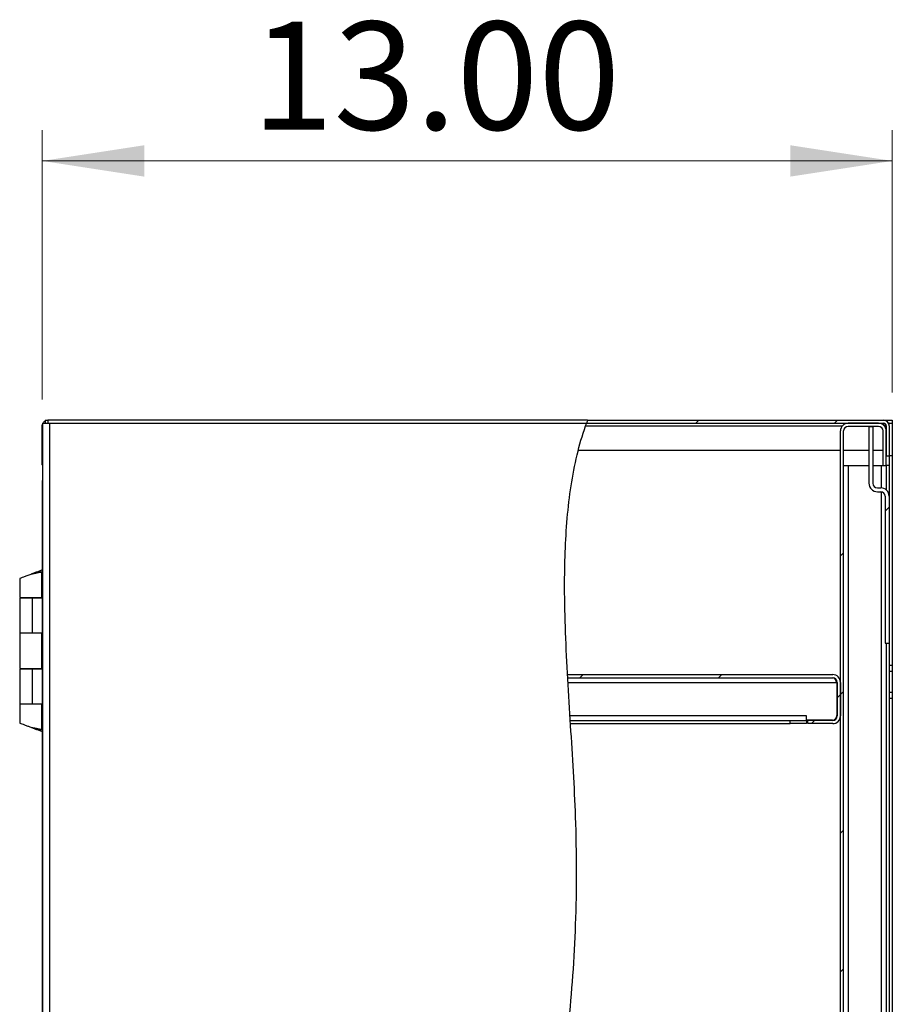
# Model space of a CAD drawing. Units: inches. Extents: x 0.5 to 10.5, y 0.5 to 8.
# Drawn here: x 4.5 to 5.6, y 4.1 to 5.4 of the extents above; entities that cross this region are included whole.
import ezdxf

# ---------------------------------------------------------------- set-up
doc = ezdxf.new("R2010")
doc.units = ezdxf.units.IN
doc.header["$MEASUREMENT"] = 0
doc.styles.add('SLDTEXTSTYLE0', font='TXT', dxfattribs={"width": 0.75})
doc.dimstyles.new('SLDDIMSTYLE0', dxfattribs={"dimtxt": 0.137795, "dimasz": 0.13, "dimexe": 0, "dimexo": 0.0625, "dimgap": 0.034449, "dimtad": 1, "dimlfac": 12, "dimrnd": 1e-09, "dimzin": 4, "dimdsep": 46, "dimtxsty": 'SLDTEXTSTYLE0', "dimsah": 1, "dimcen": 0.09, "dimadec": 0, "dimazin": 1, "dimtfac": 1, "dimtofl": 0, "dimtmove": 0, "dimatfit": 3, "dimfxl": 0, "dimfrac": 2, "dimtolj": 1, "dimtzin": 12, "dimarcsym": 0})

# ---------------------------------------------------------------- blocks, each defined once
blk = doc.blocks.new('_D_4')
at = {"color": 7, "linetype": 'Continuous', "lineweight": 0}
for p, q in [((4.5516, 4.8848), (4.5516, 5.2283)), ((5.6351, 4.8938), (5.6351, 5.2283)), ((4.5516, 5.1889), (5.6351, 5.1889))]:
    blk.add_line(p, q, dxfattribs=at)
at = {"color": 7, "linetype": 'Continuous', "lineweight": 18}
for points in [[(4.5516, 5.1889), (4.6816, 5.1689), (4.6816, 5.2089)], [(5.6351, 5.1889), (5.5051, 5.2089), (5.5051, 5.1689)]]:
    blk.add_solid(points, dxfattribs=at)
at = {"color": 7, "linetype": 'Continuous', "lineweight": 18, "insert": (4.8187, 5.3665), "char_height": 0.1378, "attachment_point": 1, "style": 'SLDTEXTSTYLE0'}
blk.add_mtext('13.00', dxfattribs=at)

msp = doc.modelspace()

# ---------------------------------------------------------------- hatches: boundary and pattern name
at = {"linetype": 'Continuous', "lineweight": 18}
h = msp.add_hatch(dxfattribs=at)
h.set_pattern_fill('ANSI31', style=0)
edge = h.paths.add_edge_path(flags=0)
edge.add_spline(control_points=[(5.24539, 4.85443), (5.19643, 4.71894), (5.27966, 4.15572), (5.12486, 3.63559), (4.99655, 3.029), (5.09482, 2.86193)], knot_values=[0.1242958, 0.1242958, 0.1242958, 0.1242958, 0.2077705, 0.3633315, 0.4740576, 0.4740576, 0.4740576, 0.4740576], weights=[1, 1, 1, 1, 1, 1], degree=3, periodic=0)
edge.add_spline(control_points=[(5.09482, 2.86193), (4.99655, 3.029), (5.12486, 3.63559), (5.27966, 4.15572), (5.19643, 4.71894), (5.24539, 4.85443)], knot_values=[0.5259424, 0.5259424, 0.5259424, 0.5259424, 0.6366685, 0.7922295, 0.8757042, 0.8757042, 0.8757042, 0.8757042], weights=[1, 1, 1, 1, 1, 1], degree=3, periodic=0)
h = msp.add_hatch(dxfattribs=at)
h.set_pattern_fill('ANSI31', style=0)
edge = h.paths.add_edge_path(flags=0)
edge.add_spline(control_points=[(5.24539, 4.85443), (5.24584, 4.85568), (5.2463, 4.85693), (5.24677, 4.85818)], knot_values=[0.8757042, 0.8757042, 0.8757042, 0.8757042, 0.8764776, 0.8764776, 0.8764776, 0.8764776], weights=[1, 1, 1, 1], degree=3, periodic=0)
edge.add_spline(control_points=[(5.24677, 4.85818), (5.24677, 4.85818), (5.24672, 4.85805), (5.24663, 4.85781), (5.24654, 4.85757), (5.24641, 4.8572), (5.24624, 4.85675), (5.24607, 4.85629), (5.24586, 4.85573), (5.24563, 4.8551), (5.24539, 4.85444), (5.24513, 4.8537), (5.24485, 4.85293), (5.24462, 4.85228), (5.24438, 4.8516), (5.24415, 4.85093)], knot_values=[0, 0, 0, 0, 0.0007077, 0.0007077, 0.0007077, 0.0014142, 0.0014142, 0.0014142, 0.0021403, 0.0021403, 0.0021403, 0.0029106, 0.0029106, 0.0029106, 0.0035615, 0.0035615, 0.0035615, 0.0035615], weights=[1, 1, 1, 1, 1, 1, 1, 1, 1, 1, 1, 1, 1, 1, 1, 1], degree=3, periodic=0)
edge.add_spline(control_points=[(5.24415, 4.85093), (5.24069, 4.84101), (5.23764, 4.83078), (5.23495, 4.82026)], knot_values=[0.1250118, 0.1250118, 0.1250118, 0.1250118, 0.1310732, 0.1310732, 0.1310732, 0.1310732], weights=[1, 1, 1, 1], degree=3, periodic=0)
edge.add_spline(control_points=[(5.23495, 4.82026), (5.23764, 4.83078), (5.24069, 4.84101), (5.24415, 4.85093)], knot_values=[0.8689268, 0.8689268, 0.8689268, 0.8689268, 0.8749882, 0.8749882, 0.8749882, 0.8749882], weights=[1, 1, 1, 1], degree=3, periodic=0)
edge.add_spline(control_points=[(5.24415, 4.85093), (5.24426, 4.85125), (5.24437, 4.85158), (5.24448, 4.85189), (5.24461, 4.85226), (5.24474, 4.85262), (5.24485, 4.85293), (5.24496, 4.85324), (5.24506, 4.85351), (5.24514, 4.85374), (5.24522, 4.85395), (5.24528, 4.85413), (5.24532, 4.85425), (5.24537, 4.85437), (5.24539, 4.85443), (5.24539, 4.85443)], knot_values=[0, 0, 0, 0, 0.0003129, 0.0003129, 0.0003129, 0.0006853, 0.0006853, 0.0006853, 0.0010377, 0.0010377, 0.0010377, 0.0013813, 0.0013813, 0.0013813, 0.0017254, 0.0017254, 0.0017254, 0.0017254], weights=[1, 1, 1, 1, 1, 1, 1, 1, 1, 1, 1, 1, 1, 1, 1, 1], degree=3, periodic=0)
h = msp.add_hatch(dxfattribs=at)
h.set_pattern_fill('ANSI31', style=0)
edge = h.paths.add_edge_path(flags=0)
edge.add_line((5.24539, 4.85443), (5.62389, 4.85443))
edge.add_arc((5.62389, 4.85093), 0.0035, 0, 90, ccw=False)
edge.add_line((5.62739, 4.85093), (5.62739, 4.81276))
edge.add_line((5.62739, 4.81276), (5.63114, 4.81276))
edge.add_line((5.63114, 4.81276), (5.63114, 4.85093))
edge.add_arc((5.62389, 4.85093), 0.00725, 0, 90)
edge.add_line((5.62389, 4.85818), (5.24677, 4.85818))
edge.add_spline(control_points=[(5.24677, 4.85818), (5.2463, 4.85693), (5.24584, 4.85568), (5.24539, 4.85443)], knot_values=[0.1235224, 0.1235224, 0.1235224, 0.1235224, 0.1242958, 0.1242958, 0.1242958, 0.1242958], weights=[1, 1, 1, 1], degree=3, periodic=0)
h = msp.add_hatch(dxfattribs=at)
h.set_pattern_fill('ANSI31', style=0)
edge = h.paths.add_edge_path(flags=0)
edge.add_line((5.62339, 4.80068), (5.62739, 4.80068))
edge.add_line((5.62739, 4.80068), (5.62739, 4.84459))
edge.add_arc((5.61756, 4.84459), 0.00983, 0, 90)
edge.add_line((5.61756, 4.85443), (5.57889, 4.85443))
edge.add_arc((5.57889, 4.84459), 0.00983, 90, 180)
edge.add_line((5.56906, 4.84459), (5.56906, 2.87176))
edge.add_arc((5.57889, 2.87176), 0.00983, 180, 270)
edge.add_line((5.57889, 2.86193), (5.61756, 2.86193))
edge.add_arc((5.61756, 2.87176), 0.00983, 270, 360)
edge.add_line((5.62739, 2.87176), (5.62739, 2.91568))
edge.add_line((5.62739, 2.91568), (5.62339, 2.91568))
edge.add_line((5.62339, 2.91568), (5.62339, 2.87176))
edge.add_arc((5.61756, 2.87176), 0.00583, 270, 360, ccw=False)
edge.add_line((5.61756, 2.86593), (5.57889, 2.86593))
edge.add_arc((5.57889, 2.87176), 0.00583, 180, 270, ccw=False)
edge.add_line((5.57306, 2.87176), (5.57306, 4.84459))
edge.add_arc((5.57889, 4.84459), 0.00583, 90, 180, ccw=False)
edge.add_line((5.57889, 4.85043), (5.61756, 4.85043))
edge.add_arc((5.61756, 4.84459), 0.00583, 0, 90, ccw=False)
edge.add_line((5.62339, 4.84459), (5.62339, 4.80068))
h = msp.add_hatch(dxfattribs=at)
h.set_pattern_fill('ANSI31', style=0)
edge = h.paths.add_edge_path(flags=0)
edge.add_line((5.62619, 4.57414), (5.63114, 4.57414))
edge.add_line((5.63114, 4.57414), (5.63114, 4.76126))
edge.add_arc((5.62035, 4.76126), 0.01079, 0, 90)
edge.add_line((5.62035, 4.77205), (5.61614, 4.77205))
edge.add_arc((5.61614, 4.77789), 0.00583, 180, 270, ccw=False)
edge.add_line((5.61031, 4.77789), (5.61031, 4.85043))
edge.add_line((5.61031, 4.85043), (5.60535, 4.85043))
edge.add_line((5.60535, 4.85043), (5.60535, 4.77789))
edge.add_arc((5.61614, 4.77789), 0.01079, 180, 270)
edge.add_line((5.61614, 4.76709), (5.62035, 4.76709))
edge.add_arc((5.62035, 4.76126), 0.00583, 0, 90, ccw=False)
edge.add_line((5.62619, 4.76126), (5.62619, 4.57414))
h = msp.add_hatch(dxfattribs=at)
h.set_pattern_fill('ANSI31', style=0)
edge = h.paths.add_edge_path(flags=0)
edge.add_spline(control_points=[(5.22142, 4.52993), (5.22134, 4.53126), (5.22127, 4.53259), (5.22119, 4.53393)], knot_values=[0.820434, 0.820434, 0.820434, 0.820434, 0.8210574, 0.8210574, 0.8210574, 0.8210574], weights=[1, 1, 1, 1], degree=3, periodic=0)
edge.add_spline(control_points=[(5.22119, 4.53393), (5.22119, 4.53393), (5.2212, 4.53385), (5.22121, 4.53369), (5.22122, 4.53345), (5.22124, 4.53302), (5.22128, 4.53244), (5.22131, 4.53186), (5.22135, 4.5311), (5.2214, 4.53024), (5.22145, 4.52938), (5.2215, 4.52839), (5.22156, 4.52735), (5.22162, 4.52631), (5.22169, 4.5252), (5.22175, 4.52409)], knot_values=[0, 0, 0, 0, 0.0006575, 0.0006575, 0.0006575, 0.0016727, 0.0016727, 0.0016727, 0.0026895, 0.0026895, 0.0026895, 0.0037072, 0.0037072, 0.0037072, 0.0047247, 0.0047247, 0.0047247, 0.0047247], weights=[1, 1, 1, 1, 1, 1, 1, 1, 1, 1, 1, 1, 1, 1, 1, 1], degree=3, periodic=0)
edge.add_spline(control_points=[(5.22175, 4.52409), (5.22257, 4.50982), (5.22346, 4.49553), (5.22435, 4.48126)], knot_values=[0.1804746, 0.1804746, 0.1804746, 0.1804746, 0.1871434, 0.1871434, 0.1871434, 0.1871434], weights=[1, 1, 1, 1], degree=3, periodic=0)
edge.add_spline(control_points=[(5.22435, 4.48126), (5.22442, 4.48016), (5.22449, 4.47904), (5.22456, 4.478), (5.22462, 4.47696), (5.22469, 4.47597), (5.22474, 4.47511), (5.22479, 4.47425), (5.22484, 4.4735), (5.22488, 4.47291), (5.22492, 4.47233), (5.22494, 4.4719), (5.22496, 4.47166), (5.22497, 4.47151), (5.22497, 4.47143), (5.22497, 4.47143)], knot_values=[0, 0, 0, 0, 0.0010099, 0.0010099, 0.0010099, 0.0020198, 0.0020198, 0.0020198, 0.0030288, 0.0030288, 0.0030288, 0.0040359, 0.0040359, 0.0040359, 0.0046868, 0.0046868, 0.0046868, 0.0046868], weights=[1, 1, 1, 1, 1, 1, 1, 1, 1, 1, 1, 1, 1, 1, 1, 1], degree=3, periodic=0)
edge.add_spline(control_points=[(5.22497, 4.47143), (5.22489, 4.47276), (5.2248, 4.47409), (5.22472, 4.47543)], knot_values=[0.8113238, 0.8113238, 0.8113238, 0.8113238, 0.8119475, 0.8119475, 0.8119475, 0.8119475], weights=[1, 1, 1, 1], degree=3, periodic=0)
edge.add_spline(control_points=[(5.22472, 4.47543), (5.22472, 4.47543), (5.22472, 4.47548), (5.22471, 4.47557), (5.2247, 4.47571), (5.22469, 4.47596), (5.22466, 4.47631), (5.22464, 4.47666), (5.22461, 4.4771), (5.22458, 4.47761), (5.22455, 4.47812), (5.22451, 4.47871), (5.22447, 4.47933), (5.22444, 4.47994), (5.22439, 4.48061), (5.22435, 4.48126)], knot_values=[0, 0, 0, 0, 0.0003893, 0.0003893, 0.0003893, 0.0009917, 0.0009917, 0.0009917, 0.0015953, 0.0015953, 0.0015953, 0.0021994, 0.0021994, 0.0021994, 0.0028034, 0.0028034, 0.0028034, 0.0028034], weights=[1, 1, 1, 1, 1, 1, 1, 1, 1, 1, 1, 1, 1, 1, 1, 1], degree=3, periodic=0)
edge.add_spline(control_points=[(5.22435, 4.48126), (5.22346, 4.49553), (5.22257, 4.50982), (5.22175, 4.52409)], knot_values=[0.8128566, 0.8128566, 0.8128566, 0.8128566, 0.8195254, 0.8195254, 0.8195254, 0.8195254], weights=[1, 1, 1, 1], degree=3, periodic=0)
edge.add_spline(control_points=[(5.22175, 4.52409), (5.22171, 4.52475), (5.22167, 4.52541), (5.22164, 4.52603), (5.2216, 4.52664), (5.22157, 4.52723), (5.22154, 4.52774), (5.22151, 4.52825), (5.22149, 4.5287), (5.22147, 4.52905), (5.22145, 4.52939), (5.22143, 4.52965), (5.22142, 4.52979), (5.22142, 4.52988), (5.22142, 4.52993), (5.22142, 4.52993)], knot_values=[0, 0, 0, 0, 0.0005987, 0.0005987, 0.0005987, 0.0011974, 0.0011974, 0.0011974, 0.0017957, 0.0017957, 0.0017957, 0.002393, 0.002393, 0.002393, 0.0027798, 0.0027798, 0.0027798, 0.0027798], weights=[1, 1, 1, 1, 1, 1, 1, 1, 1, 1, 1, 1, 1, 1, 1, 1], degree=3, periodic=0)
h = msp.add_hatch(dxfattribs=at)
h.set_pattern_fill('ANSI31', style=0)
edge = h.paths.add_edge_path(flags=0)
edge.add_line((5.22142, 4.52993), (5.55923, 4.52993))
edge.add_arc((5.55923, 4.52409), 0.00583, 0, 90, ccw=False)
edge.add_line((5.56506, 4.52409), (5.56506, 4.48126))
edge.add_arc((5.55923, 4.48126), 0.00583, 270, 360, ccw=False)
edge.add_line((5.55923, 4.47543), (5.52739, 4.47543))
edge.add_line((5.52739, 4.47543), (5.52739, 4.47143))
edge.add_line((5.52739, 4.47143), (5.55923, 4.47143))
edge.add_arc((5.55923, 4.48126), 0.00983, 270, 360)
edge.add_line((5.56906, 4.48126), (5.56906, 4.52409))
edge.add_arc((5.55923, 4.52409), 0.00983, 0, 90)
edge.add_line((5.55923, 4.53393), (5.22119, 4.53393))
edge.add_spline(control_points=[(5.22119, 4.53393), (5.22127, 4.53259), (5.22134, 4.53126), (5.22142, 4.52993)], knot_values=[0.1789426, 0.1789426, 0.1789426, 0.1789426, 0.179566, 0.179566, 0.179566, 0.179566], weights=[1, 1, 1, 1], degree=3, periodic=0)

# ---------------------------------------------------------------- linework, layer by layer
at = {"color": 7, "linetype": 'Continuous', "lineweight": 25}
for p, q in [((4.55156, 4.84543), (4.55156, 4.85093)), ((4.55156, 4.85093), (4.55181, 4.85093)), ((4.55181, 4.85443), (4.56081, 4.85443)), ((4.55181, 4.85443), (4.55181, 2.86193)), ((4.55548, 4.85818), (4.55548, 4.85443)), ((4.55548, 4.85818), (4.55881, 4.85818)), ((4.55881, 4.85818), (4.55881, 4.85443)), ((5.24677, 4.85818), (4.55881, 4.85818)), ((4.56081, 4.85443), (4.56081, 2.86193)), ((4.56081, 4.85443), (5.24539, 4.85443)), ((5.24415, 4.85093), (5.57137, 4.85093)), ((5.24539, 4.85443), (5.62389, 4.85443)), ((5.24677, 4.85818), (5.62389, 4.85818)), ((5.61756, 4.85443), (5.57889, 4.85443)), ((5.61756, 4.85043), (5.57889, 4.85043)), ((5.60535, 4.85043), (5.60535, 4.77789)), ((5.60535, 4.85043), (5.61031, 4.85043)), ((5.61031, 4.85043), (5.61031, 4.77789)), ((5.62373, 4.85225), (5.62373, 4.85443)), ((5.62389, 4.85818), (5.63489, 4.85818)), ((5.62614, 4.84939), (5.62614, 4.85361)), ((5.62739, 4.85093), (5.62739, 4.81276)), ((5.63114, 4.85443), (5.63024, 4.85443)), ((5.63114, 4.85443), (5.63514, 4.85443)), ((5.63114, 4.85093), (5.63114, 4.85443)), ((5.63114, 4.85093), (5.63114, 4.81276)), ((5.63489, 4.85818), (5.63489, 4.85443)), ((5.63514, 4.85443), (5.63514, 4.81276)), ((4.55156, 4.80476), (4.55156, 4.84543)), ((4.55156, 4.84543), (4.55181, 4.84543)), ((5.56906, 2.87176), (5.56906, 4.84459)), ((5.57306, 2.87176), (5.57306, 4.84459)), ((5.62339, 4.80068), (5.62339, 4.84459)), ((5.62739, 4.80068), (5.62739, 4.84459)), ((5.23523, 4.82026), (5.56906, 4.82026)), ((5.57306, 4.82026), (5.60535, 4.82026)), ((5.61031, 4.82026), (5.62339, 4.82026)), ((5.62739, 4.81276), (5.63114, 4.81276)), ((5.63114, 4.81276), (5.63114, 4.80059)), ((5.63514, 4.81276), (5.63114, 4.81276)), ((5.63514, 4.81276), (5.63514, 4.54568)), ((4.55181, 4.80476), (4.55156, 4.80476)), ((4.55156, 4.80293), (4.55156, 4.80476)), ((4.55181, 4.80293), (4.55156, 4.80293)), ((5.57306, 4.80059), (5.57889, 4.80059)), ((5.57889, 4.80059), (5.57889, 2.91576)), ((5.57889, 4.80059), (5.60535, 4.80059)), ((5.61031, 4.80059), (5.62131, 4.80059)), ((5.62131, 4.80059), (5.62714, 4.80059)), ((5.62131, 4.77201), (5.62131, 4.80059)), ((5.62339, 4.80068), (5.62739, 4.80068)), ((5.62614, 4.80059), (5.62614, 4.80068)), ((5.63114, 4.80059), (5.62714, 4.80059)), ((5.62714, 4.80059), (5.62714, 4.76965)), ((5.63114, 4.80059), (5.63114, 4.76126)), ((4.55181, 4.78187), (4.55156, 4.78105)), ((4.55156, 4.78105), (4.55156, 2.9353)), ((5.61614, 4.77205), (5.62035, 4.77205)), ((5.61614, 4.76709), (5.62035, 4.76709)), ((5.62131, 2.91576), (5.62131, 4.76702)), ((5.62619, 4.76126), (5.62619, 4.57414)), ((5.63114, 4.76126), (5.63114, 4.57414)), ((4.54451, 4.66466), (4.5506, 4.66466)), ((4.54451, 4.66453), (4.54451, 4.66466)), ((4.55095, 4.66465), (4.54464, 4.66465)), ((4.55156, 4.66733), (4.54511, 4.66466)), ((4.55096, 4.63226), (4.55096, 4.66465)), ((4.52287, 4.65643), (4.52287, 4.63226)), ((4.52287, 4.63226), (4.55096, 4.63226)), ((4.52287, 4.63159), (4.52287, 4.58701)), ((4.53935, 4.63159), (4.52287, 4.63159)), ((4.53935, 4.58701), (4.53935, 4.63159)), ((4.55156, 4.63159), (4.53935, 4.63159)), ((4.55156, 4.63226), (4.55096, 4.63226)), ((4.52287, 4.58701), (4.52287, 4.54168)), ((4.52287, 4.58701), (4.53935, 4.58701)), ((4.53935, 4.58701), (4.55156, 4.58701)), ((4.55096, 4.54168), (4.55096, 4.58701)), ((5.62619, 4.57414), (5.63114, 4.57414)), ((5.62714, 4.57414), (5.62714, 2.91576)), ((5.63114, 4.57414), (5.63114, 2.91576)), ((5.63514, 4.54568), (5.63114, 4.54568)), ((5.63514, 4.54568), (5.63514, 4.53818)), ((4.52287, 4.54168), (4.55096, 4.54168)), ((4.52287, 4.54109), (4.52287, 4.49651)), ((4.53935, 4.54109), (4.52287, 4.54109)), ((4.53935, 4.49651), (4.53935, 4.54109)), ((4.55156, 4.54109), (4.53935, 4.54109)), ((4.55156, 4.54168), (4.55096, 4.54168)), ((5.22119, 4.53393), (5.55923, 4.53393)), ((5.63114, 4.53818), (5.63514, 4.53818)), ((5.63514, 4.53818), (5.63514, 4.51151)), ((5.22142, 4.52993), (5.55923, 4.52993)), ((5.22177, 4.52409), (5.56464, 4.52409)), ((5.56464, 4.52409), (5.56464, 4.48168)), ((5.56506, 4.52409), (5.56506, 4.48126)), ((5.56906, 4.52409), (5.56906, 4.48126)), ((5.63114, 4.51151), (5.63514, 4.51151)), ((5.63514, 4.51151), (5.63514, 4.50401)), ((4.52287, 4.49651), (4.53935, 4.49651)), ((4.52287, 4.49643), (4.52287, 4.47236)), ((4.55096, 4.49643), (4.52287, 4.49643)), ((4.53935, 4.49651), (4.55156, 4.49651)), ((4.55096, 4.46404), (4.55096, 4.49643)), ((4.55096, 4.49643), (4.55156, 4.49643)), ((5.63114, 4.50401), (5.63514, 4.50401)), ((5.63514, 4.50401), (5.63514, 3.87901)), ((5.52573, 4.48126), (5.22438, 4.48126)), ((5.22473, 4.47543), (5.50489, 4.47543)), ((5.22498, 4.47143), (5.50489, 4.47143)), ((5.50489, 4.47143), (5.50489, 4.47543)), ((5.50489, 4.47543), (5.52573, 4.47543)), ((5.52573, 4.47143), (5.50489, 4.47143)), ((5.52573, 4.47543), (5.52573, 4.48126)), ((5.55881, 4.47584), (5.52573, 4.47584)), ((5.52573, 4.47543), (5.52573, 4.47143)), ((5.52739, 4.47143), (5.52739, 4.47543)), ((5.55923, 4.47543), (5.52739, 4.47543)), ((5.55923, 4.47143), (5.52739, 4.47143)), ((4.54451, 4.46403), (4.54462, 4.46403)), ((4.54464, 4.46403), (4.55095, 4.46403)), ((4.54511, 4.46403), (4.55156, 4.46136))]:
    msp.add_line(p, q, dxfattribs=at)
at = {"color": 7, "linetype": 'Continuous', "lineweight": 25, "flags": 128}
for points in [[(4.55156, 4.85093), (4.5517, 4.85234), (4.55181, 4.85282)], [(4.55181, 4.80104), (4.5517, 4.80151), (4.55156, 4.80293)]]:
    msp.add_lwpolyline(points, dxfattribs=at)
at = {"color": 7, "linetype": 'Continuous', "lineweight": 25}
for centre, radius, start, end in [((4.55881, 4.85093), 0.00725, 117.37227, 151.13427), ((5.57889, 4.84459), 0.00983, 90, 180), ((5.57889, 4.84459), 0.00583, 90, 180), ((5.61756, 4.84459), 0.00983, 0, 90), ((5.61756, 4.84459), 0.00583, 0, 90), ((5.62389, 4.85093), 0.00725, 0, 90), ((5.62389, 4.85093), 0.0035, 0, 90), ((5.61614, 4.77789), 0.01079, 180, 270), ((5.61614, 4.77789), 0.00583, 180, 270), ((5.62035, 4.76126), 0.01079, 0, 90), ((5.62035, 4.76126), 0.00583, 0, 90), ((5.55923, 4.52409), 0.00983, 0, 90), ((5.55923, 4.52409), 0.00583, 0, 90), ((5.55881, 4.48168), 0.00583, 270, 0), ((5.55923, 4.48126), 0.00983, 270, 0), ((5.55923, 4.48126), 0.00583, 270, 0)]:
    msp.add_arc(centre, radius, start, end, dxfattribs=at)
for points, knots in [([(5.09482, 2.86193), (5.08897, 2.87267), (5.07722, 2.89423), (5.06401, 2.92894), (5.0533, 2.9666), (5.04563, 3.00742), (5.04101, 3.05122), (5.0394, 3.09633), (5.04048, 3.14249), (5.04392, 3.18945), (5.05031, 3.24503), (5.06045, 3.30885), (5.07456, 3.38027), (5.09035, 3.45065), (5.10674, 3.51934), (5.12299, 3.58605), (5.13887, 3.65089), (5.15417, 3.71424), (5.1699, 3.78168), (5.18561, 3.85365), (5.20056, 3.93074), (5.21318, 4.00842), (5.22235, 4.08169), (5.22844, 4.15086), (5.23193, 4.21616), (5.23313, 4.28361), (5.23192, 4.34859), (5.22881, 4.41073), (5.2251, 4.46937), (5.22137, 4.52844), (5.21843, 4.58726), (5.21716, 4.64117), (5.21786, 4.68977), (5.22039, 4.73285), (5.2252, 4.77425), (5.23272, 4.81366), (5.24026, 4.84006), (5.24498, 4.85328), (5.24539, 4.85443)], [0, 0, 0, 0, 0.0181118, 0.0363674, 0.0549056, 0.0761093, 0.0978526, 0.1201511, 0.1429771, 0.1662685, 0.1899367, 0.2259004, 0.2620319, 0.297846, 0.3328284, 0.3667145, 0.3996441, 0.4317912, 0.4633313, 0.5023117, 0.5409846, 0.5797347, 0.6189698, 0.6504194, 0.6826549, 0.7159047, 0.7504035, 0.7789783, 0.8081374, 0.8375111, 0.86673, 0.8954402, 0.9174317, 0.9387792, 0.9593823, 0.9791855, 0.9981948, 1, 1, 1, 1]), ([(5.24677, 4.85818), (5.24674, 4.85811), (5.24669, 4.85796), (5.24626, 4.85681), (5.24581, 4.85558), (5.24547, 4.85466), (5.24539, 4.85443)], [0, 0, 0, 0, 0.2972104, 0.5941178, 0.8993911, 1, 1, 1, 1]), ([(4.53691, 4.66173), (4.53524, 4.66111), (4.53189, 4.65986), (4.52746, 4.65822), (4.52438, 4.65691), (4.52288, 4.65635), (4.52301, 4.65641), (4.52304, 4.65643)], [0, 0, 0, 0, 0.23547266, 0.4699444, 0.69721356, 0.91112728, 1, 1, 1, 1]), ([(4.54461, 4.66465), (4.54464, 4.66465), (4.54475, 4.66465), (4.54408, 4.66447), (4.54271, 4.66398), (4.5407, 4.66315), (4.53867, 4.66239), (4.53735, 4.6619), (4.53691, 4.66173)], [0, 0, 0, 0, 0.0630204, 0.2657673, 0.4666896, 0.6655363, 0.8880807, 1, 1, 1, 1]), ([(4.55085, 4.66464), (4.55086, 4.66464), (4.55098, 4.66464), (4.54974, 4.66445), (4.54716, 4.66393), (4.54331, 4.66305), (4.5397, 4.66231), (4.53752, 4.66186), (4.53691, 4.66173)], [0, 0, 0, 0, 0.0207232, 0.2424158, 0.4633167, 0.683403, 0.9121766, 1, 1, 1, 1]), ([(5.56464, 4.52409), (5.56419, 4.52486), (5.56329, 4.52638), (5.56194, 4.52831), (5.56058, 4.52966), (5.55968, 4.52984), (5.55923, 4.52993)], [0, 0, 0, 0, 0.2496588, 0.4994352, 0.749212, 1, 1, 1, 1]), ([(5.56464, 4.52409), (5.56423, 4.5253), (5.5637, 4.52685), (5.56317, 4.52812), (5.56306, 4.5284)], [0, 0, 0, 0, 0.7766575, 1, 1, 1, 1]), ([(4.52287, 4.47236), (4.52302, 4.47228), (4.52331, 4.47212), (4.52556, 4.47133), (4.52884, 4.47004), (4.53279, 4.4685), (4.53561, 4.46744), (4.53691, 4.46696)], [0, 0, 0, 0, 0.20024004, 0.40064392, 0.60410744, 0.816688, 1, 1, 1, 1]), ([(4.53691, 4.46696), (4.53852, 4.46662), (4.54174, 4.46596), (4.54603, 4.46503), (4.54915, 4.46433), (4.55084, 4.46406), (4.55079, 4.46405), (4.55077, 4.46404)], [0, 0, 0, 0, 0.2213758, 0.4425944, 0.662, 0.8740564, 1, 1, 1, 1]), ([(4.53691, 4.46696), (4.53794, 4.46658), (4.53989, 4.46585), (4.54236, 4.46486), (4.54401, 4.46424), (4.54484, 4.464), (4.54462, 4.46402), (4.54451, 4.46403)], [0, 0, 0, 0, 0.2270282, 0.4334284, 0.6334454, 0.8113172, 1, 1, 1, 1])]:
    msp.add_open_spline(points, degree=3, knots=knots, dxfattribs=at)

# ---------------------------------------------------------------- dimensions: what is measured, and where the dimension line sits
at = {"color": 7, "linetype": 'Continuous', "lineweight": 18}
dim = msp.add_linear_dim(base=(5.63514, 5.1889), p1=(4.55156, 4.84543), p2=(5.63514, 4.85443), dimstyle='SLDDIMSTYLE0', dxfattribs=at)
dim.commit()
dim.dimension.update_dxf_attribs({"geometry": '_D_4', "text_midpoint": (5.0478, 5.1889), "dimtype": 160})

doc.saveas('drawing.dxf')
